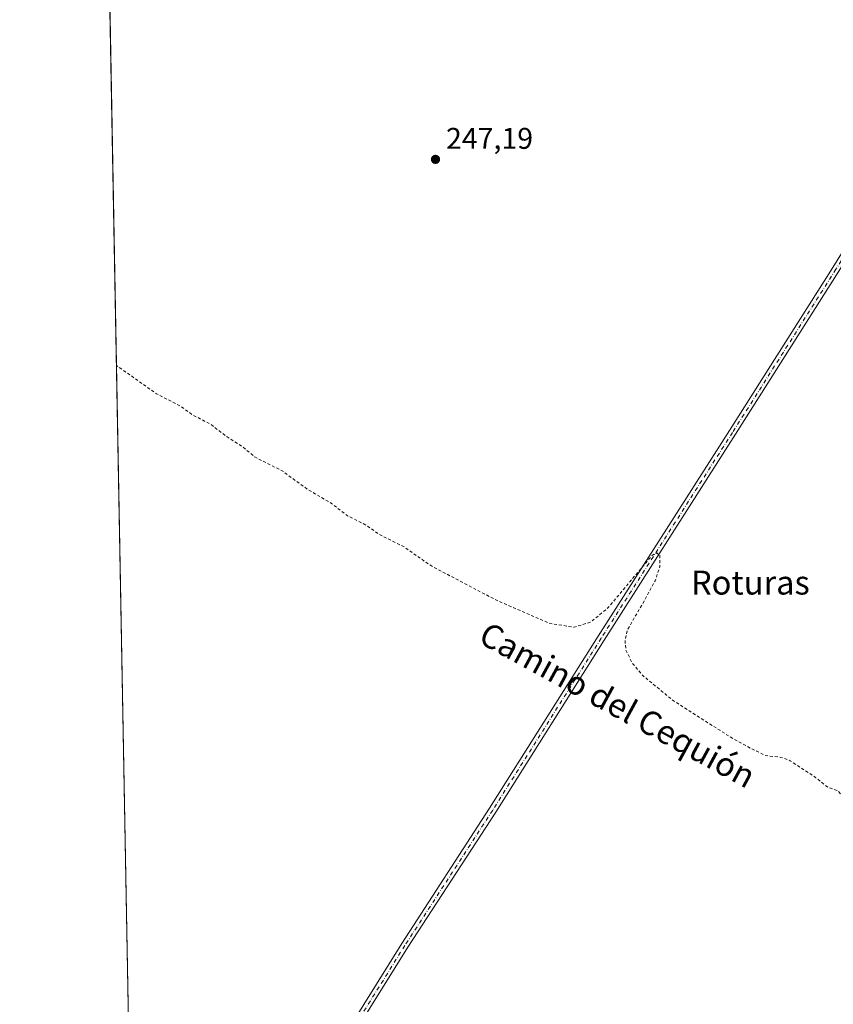
# Model space of a CAD drawing. Units: metres. Extents: x 629488 to 632984, y 4644027 to 4646404.
# Drawn here: x 629488 to 629760, y 4644351 to 4644681 of the extents above; entities that cross this region are included whole.
import ezdxf
from ezdxf.enums import TextEntityAlignment as Align

# ---------------------------------------------------------------- set-up
doc = ezdxf.new("R2010")
doc.units = ezdxf.units.M
doc.header["$MEASUREMENT"] = 0
doc.linetypes.add('DGN Style 2', pattern=[1.6480167562047852, 0.988810053722871, -0.6592067024819142])
doc.linetypes.add('DGN Style 4', pattern=[2.6384748266838614, 1.318413404963828, -0.6592067024819142, 0.001648016756204785, -0.6592067024819142])
for name, color, linetype, lineweight in [('Camino Cxs', 7, 'Continuous', 0), ('Camino eje', 30, 'DGN Style 4', 13), ('Comarca CxS', 21, 'Continuous', 0), ('Comunidad Autónoma CxS', 142, 'Continuous', 0), ('Cultivos herbáceos CxS', 92, 'Continuous', 0), ('Curva de nivel auxiliar', 30, 'DGN Style 2', 0), ('Municipio CxS', 4, 'Continuous', 0), ('Provincia CxS', 1, 'Continuous', 0), ('Punto de cota en terreno', 7, 'Continuous', 0), ('Rótulo de punto de cota en terreno', 7, 'Continuous', 0), ('Suelo desnudo CxS', 253, 'Continuous', 0), ('Texto cartográfico', 7, 'Continuous', 0)]:
    doc.layers.add(name, color=color, linetype=linetype, lineweight=lineweight)
doc.styles.add('Style-Arial', font='txt')

# ---------------------------------------------------------------- blocks, each defined once
blk = doc.blocks.new('5PATER')
at = {"layer": 'Suelo desnudo CxS', "linetype": 'Continuous', "lineweight": 0}
h = blk.add_hatch(color=51, dxfattribs=at)
edge = h.paths.add_edge_path()
edge.add_ellipse((0, 0), major_axis=(-0.1095731443231308, -0.1110710700762829), ratio=0.9994222409660322, start_angle=0, end_angle=360)

msp = doc.modelspace()

# ---------------------------------------------------------------- linework, layer by layer
at = {"layer": 'Camino Cxs', "color": 7, "linetype": 'Continuous', "lineweight": 0}
for points in [[(629526.2494999999, 4644230.384500001, 249.1555999999982), (629553.0992999999, 4644272.973900001, 248.873900000006), (629581.7654999997, 4644317.223300001, 248.5427000000054), (629615.7383000003, 4644371.675100001, 248.500199999995), (629645.1086999997, 4644416.9213, 248.1925000000047), (629681.4600999998, 4644474.5439, 247.6762000000017), (629725.4347000001, 4644543.442500001, 247.337400000004), (629760.0378999999, 4644598.0459, 246.8935000000056), (629794.9631000003, 4644654.4023, 246.7304000000004), (629821.6355, 4644696.4749, 246.7700999999943), (629858.9467000002, 4644755.696699999, 246.4594999999972), (629869.3239000002, 4644771.5219, 246.3974000000017), (629870.0109000001, 4644772.7817, 246.405899999998), (629870.4851000002, 4644774.1359, 246.4073000000062), (629870.7342999997, 4644775.548900001, 246.4165000000066), (629870.7516999999, 4644776.983700001, 246.4282999999996), (629870.5368999997, 4644778.4025, 246.4431000000041), (629870.0957000004, 4644779.767899999, 246.4559000000008), (629869.4397, 4644781.0439, 246.4615000000049), (629868.5859000003, 4644782.197100001, 246.4585999999981), (629867.5569000002, 4644783.1973, 246.4677999999985)], [(629882.1161000002, 4644776.511700001, 246.4891000000061), (629880.5339000003, 4644776.579100001, 246.4777000000031), (629878.9611000001, 4644776.395300001, 246.4618000000046), (629877.4370999997, 4644775.9647, 246.4421000000002), (629876.0005000001, 4644775.2985, 246.4244000000035), (629874.6873000005, 4644774.4133, 246.4032000000007), (629873.5308999997, 4644773.331499999, 246.3791000000056), (629872.5601000005, 4644772.0803, 246.3559999999998), (629860.9656999996, 4644754.3989, 246.4152000000031), (629823.6643000003, 4644695.192700001, 246.6815999999963), (629796.9967, 4644653.127699999, 246.7866000000067), (629762.0714999996, 4644596.771500001, 247.0328000000009), (629727.4599000001, 4644542.1545, 247.3782000000065), (629683.4864999996, 4644473.258099999, 247.7790999999997), (629647.1303000003, 4644415.627699999, 248.2540000000008), (629617.7631000001, 4644370.386499999, 248.5234000000055), (629583.7909000004, 4644315.935500001, 248.6235000000015), (629555.1217, 4644271.681500001, 248.7917000000016), (629526.3293000003, 4644226.0109, 249.0935999999929)], [(629823.6643000003, 4644695.192700001, 246.6815999999963), (629796.9967, 4644653.127699999, 246.7866000000067), (629762.0714999996, 4644596.771500001, 247.0328000000009), (629727.4599000001, 4644542.1545, 247.3782000000065), (629683.4864999996, 4644473.258099999, 247.7790999999997), (629647.1303000003, 4644415.627699999, 248.2540000000008), (629617.7631000001, 4644370.386499999, 248.5234000000055), (629583.7909000004, 4644315.935500001, 248.6235000000015), (629555.1217, 4644271.681500001, 248.7917000000016), (629526.3293000003, 4644226.0109, 249.0935999999929), (629526.2494999999, 4644230.384500001, 249.1555999999982), (629553.0992999999, 4644272.973900001, 248.873900000006), (629581.7654999997, 4644317.223300001, 248.5427000000054), (629615.7383000003, 4644371.675100001, 248.500199999995), (629645.1086999997, 4644416.9213, 248.1925000000047), (629681.4600999998, 4644474.5439, 247.6762000000017), (629725.4347000001, 4644543.442500001, 247.337400000004), (629760.0378999999, 4644598.0459, 246.8935000000056), (629794.9631000003, 4644654.4023, 246.7304000000004), (629821.6355, 4644696.4749, 246.7700999999943)]]:
    msp.add_polyline3d(points, dxfattribs=at)
at = {"layer": 'Camino eje', "color": 30, "linetype": 'DGN Style 4', "lineweight": 13}
msp.add_polyline3d([(629876.2921000002, 4644780.797499999, 246.5694999999978), (629872.6562999999, 4644774.415300001, 246.3950999999943), (629859.9562999997, 4644755.047700001, 246.4386999999988), (629822.6498999996, 4644695.833900001, 246.7041999999929), (629795.9798999998, 4644653.765100001, 246.7559000000037), (629761.0547000002, 4644597.408700001, 246.9435999999987), (629726.4473000001, 4644542.7985, 247.3500000000058), (629682.4732999997, 4644473.900900001, 247.6754999999976), (629646.1195, 4644416.274499999, 248.2137999999977), (629616.7506999997, 4644371.0307, 248.5026999999973), (629582.7780999999, 4644316.579299999, 248.554999999993), (629554.1105000004, 4644272.3277, 248.8380000000034), (629526.2894000001, 4644228.1976, 249.1371999999974)], dxfattribs=at)
at = {"layer": 'Comarca CxS', "color": 21, "linetype": 'Continuous', "lineweight": 0, "flags": 128}
msp.add_lwpolyline([(632717.7013647758, 4644085.961182958), (629529.9600009513, 4644027.139983592), (629501.0980535256, 4645608.047515371), (629487.730000952, 4646340.279983562), (630815.2836429107, 4646364.776671574), (632818.6319999998, 4646401.7435)], dxfattribs=at)
at = {"layer": 'Comunidad Autónoma CxS', "color": 142, "linetype": 'Continuous', "lineweight": 0, "flags": 128}
msp.add_lwpolyline([(632717.7013647758, 4644085.961182958), (629529.9600009513, 4644027.139983592), (629501.0980535256, 4645608.047515371), (629487.730000952, 4646340.279983562), (630815.2836429107, 4646364.776671574), (632818.6319999998, 4646401.7435)], dxfattribs=at)
at = {"layer": 'Cultivos herbáceos CxS', "color": 92, "linetype": 'Continuous', "lineweight": 0, "extrusion": (-8.212228231384156e-05, 0.004498189939261731, 0.9999898797203906), "elevation": 21088.00463807851, "flags": 128}
msp.add_lwpolyline([(629526.2678319787, 4644182.511414769), (629517.4296531202, 4644666.611512363)], dxfattribs=at)
at = {"layer": 'Cultivos herbáceos CxS', "color": 92, "linetype": 'Continuous', "lineweight": 0}
msp.add_polyline3d([(630695.8585999999, 4644048.6535, 246.8991999999998), (629529.9600000001, 4644027.140000001, 249.546199999997), (629512.1971000005, 4645000.1021, 246.3257000000012), (629540.2496999997, 4644971.437700001, 246.4640000000072), (629575.4426999995, 4644938.182499999, 246.5054999999993), (629592.0621999997, 4644921.556100001, 246.6897000000026), (629602.8151000004, 4644906.8837, 246.3239000000031), (629620.4128000002, 4644890.2567, 246.5651000000071), (629644.8523000004, 4644878.5185, 246.5286000000051), (629680.0459000003, 4644864.825300001, 247.0384000000049), (629717.8979000002, 4644859.4847, 247.1474000000017), (629768.7326999997, 4644840.9005, 247.0256999999983), (629800.9939000001, 4644825.2511, 246.9697000000015), (629822.5005000001, 4644817.426300001, 246.9529000000039), (629883.1124999998, 4644787.1051, 247.0951999999961), (629925.1491, 4644772.433700001, 248.1827000000048), (629994.7839000003, 4644746.4309, 247.3270000000048), (630035.7611999996, 4644734.1479, 247.5233000000007), (630056.8095000006, 4644727.912699999, 247.9856), (630112.5033, 4644714.529300001, 248.1965999999957), (630203.4571000002, 4644685.7487, 248.1984999999986)], dxfattribs=at)
at = {"layer": 'Curva de nivel auxiliar', "color": 30, "linetype": 'DGN Style 2', "lineweight": 0, "elevation": 247.5, "flags": 128}
msp.add_lwpolyline([(630489.0757999998, 4644044.838), (630488.0899999999, 4644052.0801), (630488.0199999996, 4644059.950099999), (630486.7000000002, 4644065.7401), (630485.6799999997, 4644074.700099999), (630484.2999999998, 4644081.940099999), (630484.1200000001, 4644086.220100001), (630482.8099999997, 4644092.020099999), (630481.4600000001, 4644109.9901), (630479.9600000001, 4644117.280099999), (630480.2199999997, 4644120.870100001), (630482.9000000004, 4644126.770099999), (630483.5199999996, 4644129.9901), (630483.1299999999, 4644131.6801), (630482.3300000001, 4644133.2401), (630478.9800000006, 4644137.050100001), (630476.6299999999, 4644144.960100001), (630475.0300000003, 4644161.700099999), (630473.4500000002, 4644169.840100001), (630473.4600000001, 4644175.9301), (630471.7699999996, 4644182.100099999), (630471.9400000004, 4644188.1601), (630470.7100000001, 4644193.920100001), (630470.3200000003, 4644202.290100001), (630469.25, 4644206.9001), (630468.8499999996, 4644212.7501), (630467.7000000002, 4644219.670100001), (630467.2800000003, 4644227.7301), (630465.9000000004, 4644235.040100001), (630465.9199999999, 4644238.380100001), (630464.3499999996, 4644248.520099999), (630464.4900000002, 4644253.340100001), (630464.0899999999, 4644255.540100001), (630462.4600000001, 4644258.280099999), (630461.0599999997, 4644259.600099999), (630460, 4644259.5801), (630459.0099999999, 4644257.950099999), (630458.3700000001, 4644254.1501), (630458.9800000006, 4644249.290100001), (630458.7699999996, 4644246.0601), (630458.1699999999, 4644244.2301), (630456.1399999997, 4644240.360099999), (630456.0800000001, 4644239.550100001), (630456.7400000002, 4644238.120100001), (630456.6500000004, 4644237.610099999), (630454.8200000003, 4644236.390100001), (630454.3799999999, 4644235.540100001), (630454.9500000002, 4644234.6501), (630457.5800000001, 4644233.090100001), (630457.8099999997, 4644230.6501), (630456.7100000001, 4644228.8201), (630453.8899999997, 4644227.2301), (630451.0099999999, 4644224.3201), (630451.9500000002, 4644224.0801), (630454.1600000003, 4644224.6501), (630455.8899999997, 4644224.670100001), (630457.1900000004, 4644224.0001), (630457.4600000001, 4644223.0801), (630455.8600000005, 4644221.090100001), (630455.8499999996, 4644216.6601), (630455.1500000004, 4644214.2601), (630452.0700000003, 4644208.700099999), (630445.7400000002, 4644199.670100001), (630444.3799999999, 4644198.7601), (630442.9699999997, 4644198.860099999), (630440.2699999996, 4644200.600099999), (630435.9400000004, 4644202.020099999), (630433.1299999999, 4644203.340100001), (630427.6500000004, 4644206.670100001), (630426.04, 4644206.940099999), (630423.8099999997, 4644206.270099999), (630422.8899999997, 4644205.4801), (630421.9699999997, 4644204.0001), (630422.0300000003, 4644202.290100001), (630423.9000000004, 4644200.450099999), (630424.4199999999, 4644199.140100001), (630424.0300000003, 4644197.7401), (630422.4900000002, 4644196.590100001), (630420.7199999997, 4644196.200099999), (630417.2699999996, 4644196.2501), (630410.3099999997, 4644196.890100001), (630404.9900000002, 4644198.190099999), (630403.29, 4644197.7501), (630402.3700000001, 4644196.920100001), (630399.2400000002, 4644197.5101), (630395.9500000002, 4644196.630100001), (630389.3700000001, 4644196.110099999), (630386.0899999999, 4644194.550100001), (630385.3600000005, 4644195.110099999), (630384.6399999997, 4644197.700099999), (630386.2699999996, 4644201.770099999), (630390.6500000004, 4644207.6601), (630394.7800000003, 4644211.8201), (630396.4299999997, 4644212.690099999), (630398.8899999997, 4644213.030099999), (630400.54, 4644212.7401), (630402.0999999996, 4644211.620100001), (630403.3799999999, 4644213.1501), (630404.1399999997, 4644213.300100001), (630405.75, 4644210.420100001), (630407.2199999997, 4644209.140100001), (630407.9900000002, 4644208.860099999), (630409.7699999996, 4644209.0801), (630413.0099999999, 4644206.340100001), (630416.7100000001, 4644205.5701), (630417.04, 4644204.9801), (630417.0099999999, 4644203.2301), (630417.3300000001, 4644203.020099999), (630419.7800000003, 4644204.5101), (630421.8099999997, 4644207.120100001), (630421.6799999997, 4644208.4801), (630420.1299999999, 4644210.2401), (630413.6200000001, 4644213.9801), (630407.3600000005, 4644219.100099999), (630403.25, 4644221.4901), (630397.9400000004, 4644223.5601), (630396.4900000002, 4644223.470100001), (630395.6699999999, 4644222.9901), (630393.1699999999, 4644219.8301), (630389.3399999999, 4644216.280099999), (630387.9000000004, 4644215.4901), (630386.7000000002, 4644215.5001), (630386.25, 4644216.050100001), (630386.1799999997, 4644216.840100001), (630386.9699999997, 4644218.790100001), (630389.5099999999, 4644221.840100001), (630393.4600000001, 4644225.590100001), (630393.5999999996, 4644226.700099999), (630392.9000000004, 4644227.520099999), (630353.4900000002, 4644250.210100001), (630341.2300000006, 4644258.120100001), (630335.1699999999, 4644263.220100001), (630332.5700000003, 4644266.7601), (630331.5700000003, 4644271.040100001), (630332.1799999997, 4644274.770099999), (630334.3799999999, 4644280.270099999), (630344.5499999998, 4644297.970100001), (630376.7400000002, 4644348.450099999), (630407.3799999999, 4644397.5801), (630414.9400000004, 4644411.380100001), (630418.7699999996, 4644421.200099999), (630418.4299999997, 4644424.2601), (630416.9299999997, 4644424.2601), (630415.1299999999, 4644423.030099999), (630410.6799999997, 4644417.9801), (630403.2400000002, 4644406.8101), (630387.7400000002, 4644381.7601), (630380.0499999998, 4644372.700099999), (630374.2800000003, 4644369.8101), (630373.1200000001, 4644369.630100001), (630362.9699999997, 4644369.590100001), (630359.4199999999, 4644368.5601), (630354.4400000004, 4644364.550100001), (630348.1200000001, 4644355.050100001), (630344.0099999999, 4644348.470100001), (630339.8799999999, 4644342.2301), (630336.6200000001, 4644335.620100001), (630334.0899999999, 4644331.530099999), (630328.1699999999, 4644324.8201), (630324.3399999999, 4644318.550100001), (630312.0300000003, 4644300.870100001), (630307.5099999999, 4644293.1801), (630304.5499999998, 4644289.890100001), (630301.9400000004, 4644288.590100001), (630300.04, 4644288.7401), (630296.79, 4644289.850099999), (630289, 4644294.110099999), (630286.8300000001, 4644295.630100001), (630282.3499999996, 4644299.700099999), (630275.7000000002, 4644302.770099999), (630271.6500000004, 4644306.2601), (630266.8799999999, 4644308.450099999), (630264.2800000003, 4644310.030099999), (630258.9500000002, 4644314.4801), (630242.4199999999, 4644323.7601), (630236.1900000004, 4644328.3101), (630232.29, 4644330.630100001), (630229.0999999996, 4644333.130100001), (630220.04, 4644337.950099999), (630213.75, 4644342.6501), (630207.7599999999, 4644345.940099999), (630202.1399999997, 4644349.4801), (630196.4100000003, 4644353.890100001), (630193.0899999999, 4644355.630100001), (630185.6299999999, 4644360.710100001), (630178.9900000002, 4644364.270099999), (630176.8499999996, 4644365.860099999), (630175.6699999999, 4644367.4001), (630174.8799999999, 4644369.800100001), (630174.2300000006, 4644375.5101), (630174.5899999999, 4644377.3301), (630181.7400000002, 4644389.1801), (630185.0499999998, 4644395.300100001), (630190.7599999999, 4644403.8301), (630192.2000000002, 4644407.130100001), (630192.1399999997, 4644407.8201), (630191.4299999997, 4644407.870100001), (630188.1799999997, 4644405.130100001), (630182.6799999997, 4644397.8301), (630177.75, 4644394.2501), (630175.6500000004, 4644392.1801), (630164.2699999996, 4644376.780099999), (630145.7000000002, 4644346.200099999), (630126, 4644317.4101), (630095.3200000003, 4644269.8301), (630093.9100000003, 4644268.470100001), (630092.8700000001, 4644267.920100001), (630088.7599999999, 4644266.620100001), (630083.9400000004, 4644264.640100001), (630081.4600000001, 4644265.380100001), (630077.3300000001, 4644268.0101), (630064.1500000004, 4644276.270099999), (630052.1100000005, 4644284.4101), (630025.4800000006, 4644300.200099999), (630013.8099999997, 4644307.9301), (630008.8600000005, 4644310.690099999), (630000.7699999996, 4644316.1501), (629994.6299999999, 4644319.6801), (629972.9699999997, 4644334.220100001), (629971.9900000002, 4644334.270099999), (629970.6100000005, 4644333.5601), (629967.75, 4644330.220100001), (629956.0099999999, 4644312.420100001), (629951.1900000004, 4644303.640100001), (629948.2999999998, 4644301.460100001), (629946.75, 4644301.140100001), (629945.8499999996, 4644301.350099999), (629945.2199999997, 4644301.940099999), (629944.9100000003, 4644302.840100001), (629945.4699999997, 4644305.780099999), (629951.9299999997, 4644317.350099999), (629956.8700000001, 4644327.2501), (629957.5800000001, 4644331.3101), (629959.2199999997, 4644336.860099999), (629956.9500000002, 4644334.420100001), (629948.1900000004, 4644321.6601), (629940.2100000001, 4644313.1501), (629940.3200000003, 4644314.270099999), (629941.0800000001, 4644315.710100001), (629945.9800000006, 4644322.0001), (629947.5099999999, 4644326.040100001), (629947.5, 4644327.040100001), (629947.0899999999, 4644327.800100001), (629943.3600000005, 4644329.840100001), (629942.5099999999, 4644330.950099999), (629941.9600000001, 4644332.530099999), (629940.0099999999, 4644330.0101), (629932.9500000002, 4644326.3101), (629930.8600000005, 4644323.200099999), (629929.7100000001, 4644322.130100001), (629926.1500000004, 4644320.470100001), (629924.3499999996, 4644320.630100001), (629921.5899999999, 4644322.5101), (629914.7999999998, 4644325.8201), (629905.3899999997, 4644332.0701), (629895.8899999997, 4644336.210100001), (629880.79, 4644343.9901), (629876.3399999999, 4644347.870100001), (629870.4699999997, 4644350.7601), (629867.6699999999, 4644353.140100001), (629866.0700000003, 4644353.7601), (629863.2599999999, 4644354.190099999), (629861.7000000002, 4644354.850099999), (629860.1200000001, 4644356.220100001), (629858.8399999999, 4644358.890100001), (629857.4100000003, 4644360.700099999), (629855.2699999996, 4644361.970100001), (629850.8099999997, 4644363.420100001), (629849.0099999999, 4644364.360099999), (629844.1900000004, 4644368.2401), (629841.3300000001, 4644371.450099999), (629838, 4644373.450099999), (629836.4900000002, 4644374.8301), (629834.3799999999, 4644378.170100001), (629834.0599999997, 4644381.0001), (629835.4299999997, 4644384.770099999), (629835.8399999999, 4644388.880100001), (629838.1600000003, 4644395.1601), (629841.04, 4644399.5101), (629841.4400000004, 4644403.420100001), (629842.0300000003, 4644405.840100001), (629846.4199999999, 4644416.210100001), (629846.6600000003, 4644418.780099999), (629846.4500000002, 4644422.050100001), (629846.1100000005, 4644423.8301), (629845.3799999999, 4644425.100099999), (629841.2300000006, 4644425.940099999), (629837.7999999998, 4644427.390100001), (629834.2199999997, 4644428.170100001), (629833.2999999998, 4644429.710100001), (629828.9600000001, 4644433.050100001), (629826.4400000004, 4644434.4001), (629824.9299999997, 4644435.8201), (629819.8799999999, 4644438.5801), (629813.2999999998, 4644439.8201), (629804.0700000003, 4644440.100099999), (629798.5800000001, 4644438.620100001), (629790.2800000003, 4644437.9801), (629787.3399999999, 4644436.670100001), (629787, 4644436.090100001), (629787.9299999997, 4644435.0601), (629787.8300000001, 4644434.130100001), (629784.5499999998, 4644429.8101), (629782, 4644424.5101), (629776.9400000004, 4644415.770099999), (629775.6299999999, 4644414.5101), (629774.6200000001, 4644414.110099999), (629772.3499999996, 4644413.9801), (629770.6100000005, 4644414.5001), (629766.3600000005, 4644417.380100001), (629761.7999999998, 4644422.770099999), (629758.3200000003, 4644423.970100001), (629754.3499999996, 4644427.1801), (629745.7400000002, 4644432.860099999), (629742.6600000003, 4644433.9801), (629737.3499999996, 4644434.600099999), (629734.5899999999, 4644436.0801), (629732.4400000004, 4644437.020099999), (629725.6299999999, 4644440.850099999), (629706.6299999999, 4644452.940099999), (629696.3099999997, 4644461.450099999), (629692.75, 4644465.6801), (629690.7300000006, 4644469.890100001), (629690.4199999999, 4644473.290100001), (629691.3499999996, 4644476.870100001), (629696.8300000001, 4644486.3301), (629700.54, 4644493.120100001), (629702.1100000005, 4644497.790100001), (629702.1100000005, 4644501.610099999), (629701.0999999996, 4644502.460100001), (629699.5899999999, 4644501.690099999), (629693.5999999996, 4644494.610099999), (629684.7100000001, 4644484.0001), (629678.9699999997, 4644479.300100001), (629673.3600000005, 4644477.550100001), (629665.0300000003, 4644478.9001), (629647.1500000004, 4644486.710100001), (629625.5800000001, 4644498.090100001), (629616.4900000002, 4644504.4101), (629608.0599999997, 4644508.690099999), (629603.3200000003, 4644511.9901), (629597.4699999997, 4644514.890100001), (629592.1600000003, 4644519.020099999), (629584.1200000001, 4644523.7501), (629575.8099999997, 4644529.8101), (629566.4299999997, 4644534.600099999), (629562.0999999996, 4644538.200099999), (629557.1799999997, 4644541.2601), (629551.6299999999, 4644545.520099999), (629545.6399999997, 4644548.690099999), (629541.4100000003, 4644551.700099999), (629533.5899999999, 4644555.690099999), (629524.1699999999, 4644562.380100001), (629520.1370999999, 4644565.1851)], dxfattribs=at)
at = {"layer": 'Municipio CxS', "color": 4, "linetype": 'Continuous', "lineweight": 0, "flags": 128}
msp.add_lwpolyline([(632717.7013647758, 4644085.961182958), (629529.9600009513, 4644027.139983592), (629501.0980535256, 4645608.047515371)], dxfattribs=at)
at = {"layer": 'Provincia CxS', "color": 1, "linetype": 'Continuous', "lineweight": 0, "flags": 128}
msp.add_lwpolyline([(632717.7013647758, 4644085.961182958), (629529.9600009513, 4644027.139983592), (629501.0980535256, 4645608.047515371), (629487.730000952, 4646340.279983562), (630815.2836429107, 4646364.776671574), (632818.6319999998, 4646401.7435)], dxfattribs=at)

# ---------------------------------------------------------------- block references
at = {"layer": 'Punto de cota en terreno', "color": 7, "linetype": 'Continuous', "lineweight": 0, "xscale": 10, "yscale": 10, "zscale": 10}
msp.add_blockref('5PATER', (629626.9699999997, 4644634.230000001, 247.1900000000023), dxfattribs=at)

# ---------------------------------------------------------------- texts
at = {"layer": 'Rótulo de punto de cota en terreno', "color": 7, "linetype": 'Continuous', "lineweight": 0, "style": 'Style-Arial'}
msp.add_text('247,19', height=7.000000000000002, dxfattribs=at).set_placement((629630.4978, 4644637.7578))
at = {"layer": 'Texto cartográfico', "color": 7, "linetype": 'Continuous', "lineweight": 0, "style": 'Style-Arial'}
msp.add_text('Roturas', height=8, dxfattribs=at).set_placement((629732.4151243904, 4644492.500150001), align=Align.MIDDLE_CENTER)
msp.add_text('Camino del Cequión', height=8, rotation=331.3744510312228, dxfattribs=at).set_placement((629687.9637234979, 4644451.52525187), align=Align.MIDDLE_CENTER)

doc.saveas('drawing.dxf')
